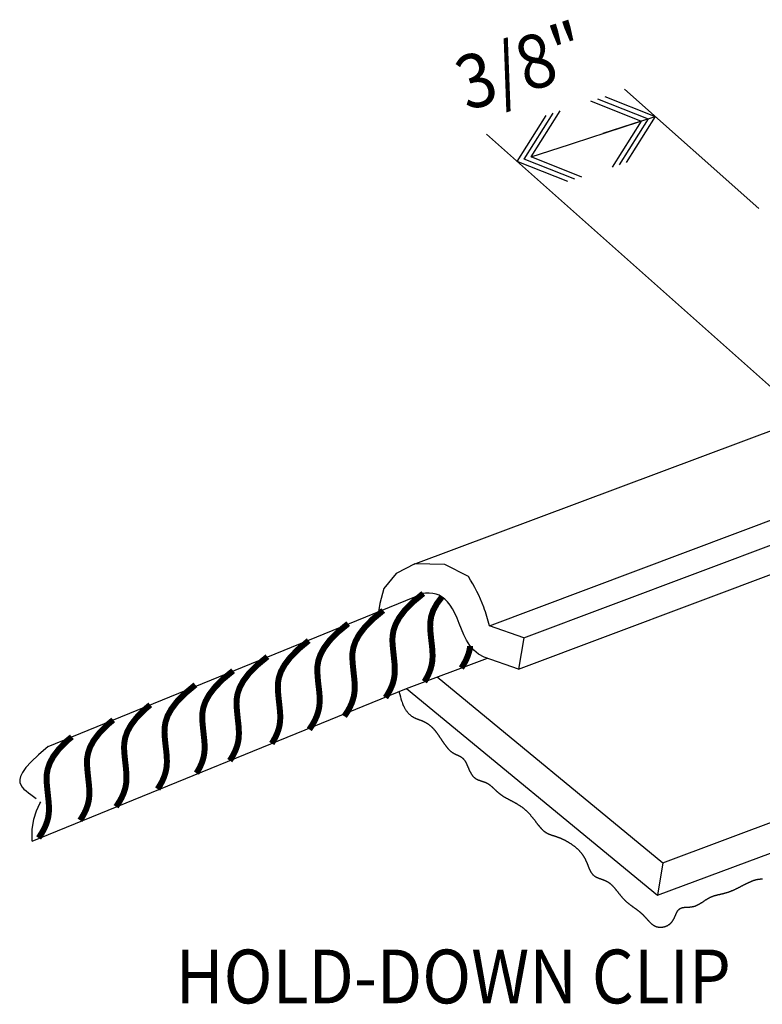
# Model space of a CAD drawing. Extents: x 2287 to 2814, y 3568 to 3928.
# Drawn here: x 2348 to 2473, y 3763 to 3928 of the extents above; entities that cross this region are included whole.
import ezdxf

# ---------------------------------------------------------------- set-up
doc = ezdxf.new("R2010")
doc.units = 0
doc.header["$LTSCALE"] = 60
doc.header["$MEASUREMENT"] = 0
doc.layers.get('0').update_dxf_attribs({"color": 4, "linetype": 'CONTINUOUS'})
doc.layers.add('DIMS', color=7, linetype='CONTINUOUS')
doc.styles.add('SIMPLEX', font='ROMANS', dxfattribs={"width": 0.9, "height": 9})

# ---------------------------------------------------------------- blocks, each defined once
blk = doc.blocks.new('ARROW')
at = {"layer": 'DIMS'}
blk.add_line((-0.354, 0), (-1.318, 0), dxfattribs=at)
for points in [[(-1.354, 0.832), (-0.354, 0), (-1.354, -0.832)], [(-1.177, 0.832), (-0.177, 0), (-1.177, -0.832)], [(-1, 0.832), (0, 0), (-1, -0.832)]]:
    blk.add_lwpolyline(points, dxfattribs=at)

msp = doc.modelspace()

# ---------------------------------------------------------------- linework, layer by layer
for p, q in [((2472.15, 3896.52), (2449.69, 3916.47)), ((2438.4, 3906.54), (2454.84, 3911.89)), ((2475.31, 3865.66), (2426.59, 3908.94)), ((2414.34, 3836.88), (2478.75, 3861)), ((2427.09, 3826.65), (2491.92, 3851.03)), ((2432.84, 3824.62), (2497.67, 3849.01)), ((2431.96, 3819.38), (2496.79, 3843.77)), ((2432.84, 3824.62), (2427.09, 3826.65)), ((2432.84, 3824.62), (2431.96, 3819.38)), ((2431.96, 3819.38), (2426.22, 3821.4)), ((2418.36, 3818.07), (2456.13, 3786.96)), ((2413.19, 3816.13), (2455.23, 3781.52)), ((2456.13, 3786.96), (2524.66, 3812.63)), ((2455.23, 3781.52), (2523.75, 3807.19)), ((2456.13, 3786.96), (2455.23, 3781.52))]:
    msp.add_line(p, q)
for points in [[(2423.57, 3834.88), (2419.62, 3836.91), (2414.63, 3837.03), (2411.5, 3835.4), (2409.41, 3832.89), (2408.75, 3830.37), (2408.52, 3828.98)], [(2353.23, 3806.43), (2415.84, 3831.98), (2415.94, 3832.02)], [(2426.22, 3821.4), (2425.26, 3821.89), (2424.46, 3822.54), (2423.8, 3823.33), (2423.26, 3824.21), (2422.8, 3825.14), (2422.4, 3826.1), (2422.04, 3827.05), (2421.68, 3827.94), (2421.32, 3828.74), (2420.93, 3829.46), (2420.53, 3830.09), (2420.1, 3830.63), (2419.65, 3831.08), (2419.18, 3831.45), (2418.68, 3831.74), (2418.16, 3831.94), (2417.6, 3832.07), (2417.02, 3832.12), (2416.4, 3832.09), (2415.94, 3832.02)], [(2350.59, 3790.58), (2413.19, 3816.13), (2426.76, 3821.21)], [(2411.94, 3815.62), (2412.07, 3815.14), (2412.18, 3814.73), (2412.28, 3814.39), (2412.38, 3814.09), (2412.46, 3813.85), (2412.54, 3813.64), (2412.61, 3813.46), (2412.68, 3813.31), (2412.75, 3813.16), (2412.82, 3813.03), (2412.88, 3812.91), (2412.94, 3812.8), (2413, 3812.69), (2413.06, 3812.6), (2413.12, 3812.5), (2413.18, 3812.42), (2413.25, 3812.33), (2413.31, 3812.25), (2413.37, 3812.18), (2413.43, 3812.1), (2413.49, 3812.03), (2413.56, 3811.97), (2413.62, 3811.9), (2413.68, 3811.84), (2413.75, 3811.78), (2413.81, 3811.73), (2413.88, 3811.67), (2413.94, 3811.62), (2414.01, 3811.57), (2414.07, 3811.52), (2414.14, 3811.48), (2414.2, 3811.44), (2414.27, 3811.4), (2414.33, 3811.36), (2414.4, 3811.32), (2414.46, 3811.29), (2414.53, 3811.25), (2414.59, 3811.22), (2414.66, 3811.19), (2414.72, 3811.16), (2414.79, 3811.13), (2414.85, 3811.1), (2414.92, 3811.08), (2414.98, 3811.05), (2415.04, 3811.03), (2415.1, 3811), (2415.17, 3810.98), (2415.23, 3810.96), (2415.29, 3810.93), (2415.35, 3810.91), (2415.41, 3810.89), (2415.47, 3810.87), (2415.53, 3810.85), (2415.59, 3810.83), (2415.65, 3810.8), (2415.7, 3810.78), (2415.76, 3810.76), (2415.82, 3810.74), (2415.87, 3810.71), (2415.93, 3810.69), (2415.98, 3810.67), (2416.03, 3810.64), (2416.09, 3810.62), (2416.14, 3810.6), (2416.19, 3810.57), (2416.24, 3810.55), (2416.29, 3810.52), (2416.34, 3810.5), (2416.39, 3810.47), (2416.44, 3810.44), (2416.48, 3810.42), (2416.53, 3810.39), (2416.58, 3810.36), (2416.62, 3810.33), (2416.67, 3810.3), (2416.71, 3810.27), (2416.76, 3810.24), (2416.8, 3810.22), (2416.85, 3810.18), (2416.89, 3810.15), (2416.93, 3810.12), (2416.97, 3810.09), (2417.02, 3810.06), (2417.06, 3810.03), (2417.1, 3810), (2417.14, 3809.96), (2417.18, 3809.93), (2417.22, 3809.9), (2417.26, 3809.86), (2417.3, 3809.83), (2417.34, 3809.79), (2417.37, 3809.76), (2417.41, 3809.72), (2417.45, 3809.69), (2417.49, 3809.65), (2417.52, 3809.61), (2417.56, 3809.57), (2417.6, 3809.54), (2417.63, 3809.5), (2417.67, 3809.46), (2417.71, 3809.42), (2417.74, 3809.38), (2417.78, 3809.34), (2417.81, 3809.3), (2417.85, 3809.26), (2417.88, 3809.22), (2417.92, 3809.18), (2417.95, 3809.14), (2417.99, 3809.09), (2418.02, 3809.05), (2418.06, 3809.01), (2418.09, 3808.96), (2418.13, 3808.92), (2418.16, 3808.87), (2418.19, 3808.83), (2418.23, 3808.78), (2418.26, 3808.74), (2418.3, 3808.69), (2418.33, 3808.65), (2418.36, 3808.6), (2418.4, 3808.55), (2418.43, 3808.5), (2418.47, 3808.45), (2418.5, 3808.41), (2418.53, 3808.36), (2418.57, 3808.31), (2418.6, 3808.26), (2418.64, 3808.21), (2418.67, 3808.16), (2418.7, 3808.11), (2418.74, 3808.06), (2418.77, 3808.01), (2418.81, 3807.96), (2418.84, 3807.9), (2418.88, 3807.85), (2418.91, 3807.8), (2418.94, 3807.75), (2418.98, 3807.7), (2419.01, 3807.65), (2419.05, 3807.6), (2419.08, 3807.55), (2419.12, 3807.49), (2419.15, 3807.44), (2419.19, 3807.39), (2419.22, 3807.34), (2419.26, 3807.29), (2419.29, 3807.24), (2419.32, 3807.19), (2419.36, 3807.14), (2419.39, 3807.08), (2419.43, 3807.03), (2419.46, 3806.98), (2419.5, 3806.93), (2419.53, 3806.89), (2419.57, 3806.84), (2419.6, 3806.79), (2419.64, 3806.74), (2419.68, 3806.69), (2419.71, 3806.64), (2419.75, 3806.59), (2419.78, 3806.55), (2419.82, 3806.5), (2419.85, 3806.46), (2419.89, 3806.41), (2419.92, 3806.36), (2419.96, 3806.32), (2420, 3806.28), (2420.03, 3806.23), (2420.07, 3806.19), (2420.1, 3806.15), (2420.14, 3806.11), (2420.18, 3806.07), (2420.21, 3806.03), (2420.25, 3805.99), (2420.28, 3805.95), (2420.32, 3805.91), (2420.36, 3805.87), (2420.39, 3805.84), (2420.43, 3805.8), (2420.47, 3805.77), (2420.5, 3805.73), (2420.54, 3805.7), (2420.58, 3805.67), (2420.62, 3805.64), (2420.65, 3805.61), (2420.69, 3805.58), (2420.73, 3805.55), (2420.76, 3805.52), (2420.8, 3805.49), (2420.84, 3805.47), (2420.88, 3805.44), (2420.91, 3805.42), (2420.95, 3805.39), (2420.99, 3805.37), (2421.03, 3805.35), (2421.06, 3805.33), (2421.1, 3805.3), (2421.14, 3805.28), (2421.18, 3805.26), (2421.21, 3805.24), (2421.25, 3805.22), (2421.29, 3805.2), (2421.33, 3805.19), (2421.36, 3805.17), (2421.4, 3805.15), (2421.44, 3805.13), (2421.48, 3805.11), (2421.51, 3805.1), (2421.55, 3805.08), (2421.59, 3805.06), (2421.62, 3805.05), (2421.66, 3805.03), (2421.7, 3805.01), (2421.73, 3805), (2421.77, 3804.98), (2421.8, 3804.97), (2421.84, 3804.95), (2421.87, 3804.93), (2421.91, 3804.92), (2421.95, 3804.9), (2421.98, 3804.88), (2422.02, 3804.87), (2422.05, 3804.85), (2422.08, 3804.83), (2422.12, 3804.81), (2422.15, 3804.79), (2422.19, 3804.78), (2422.22, 3804.76), (2422.25, 3804.74), (2422.29, 3804.72), (2422.32, 3804.7), (2422.35, 3804.68), (2422.38, 3804.66), (2422.42, 3804.63), (2422.45, 3804.61), (2422.48, 3804.59), (2422.51, 3804.56), (2422.54, 3804.54), (2422.57, 3804.52), (2422.6, 3804.49), (2422.63, 3804.46), (2422.66, 3804.43), (2422.69, 3804.41), (2422.72, 3804.38), (2422.75, 3804.35), (2422.77, 3804.32), (2422.8, 3804.28), (2422.83, 3804.25), (2422.85, 3804.22), (2422.88, 3804.18), (2422.91, 3804.15), (2422.93, 3804.11), (2422.96, 3804.07), (2422.98, 3804.03), (2423.01, 3804), (2423.03, 3803.96), (2423.06, 3803.91), (2423.08, 3803.87), (2423.1, 3803.83), (2423.13, 3803.79), (2423.15, 3803.74), (2423.17, 3803.7), (2423.2, 3803.66), (2423.22, 3803.61), (2423.24, 3803.56), (2423.26, 3803.52), (2423.28, 3803.47), (2423.31, 3803.42), (2423.33, 3803.38), (2423.35, 3803.33), (2423.37, 3803.28), (2423.39, 3803.23), (2423.41, 3803.18), (2423.44, 3803.13), (2423.46, 3803.09), (2423.48, 3803.04), (2423.5, 3802.99), (2423.52, 3802.94), (2423.54, 3802.89), (2423.56, 3802.84), (2423.59, 3802.79), (2423.61, 3802.74), (2423.63, 3802.69), (2423.65, 3802.64), (2423.67, 3802.59), (2423.69, 3802.54), (2423.72, 3802.49), (2423.74, 3802.44), (2423.76, 3802.39), (2423.78, 3802.35), (2423.81, 3802.3), (2423.83, 3802.25), (2423.85, 3802.2), (2423.88, 3802.16), (2423.9, 3802.11), (2423.92, 3802.06), (2423.95, 3802.02), (2423.97, 3801.97), (2424, 3801.93), (2424.02, 3801.89), (2424.05, 3801.84), (2424.07, 3801.8), (2424.1, 3801.76), (2424.13, 3801.72), (2424.15, 3801.68), (2424.18, 3801.64), (2424.21, 3801.6), (2424.24, 3801.56), (2424.26, 3801.53), (2424.29, 3801.49), (2424.32, 3801.46), (2424.35, 3801.42), (2424.38, 3801.39), (2424.41, 3801.36), (2424.45, 3801.33), (2424.48, 3801.3), (2424.51, 3801.27), (2424.54, 3801.24), (2424.57, 3801.21), (2424.61, 3801.19), (2424.64, 3801.16), (2424.68, 3801.14), (2424.71, 3801.11), (2424.75, 3801.09), (2424.78, 3801.07), (2424.82, 3801.04), (2424.85, 3801.02), (2424.89, 3801), (2424.93, 3800.98), (2424.96, 3800.96), (2425, 3800.94), (2425.04, 3800.92), (2425.07, 3800.91), (2425.11, 3800.89), (2425.15, 3800.87), (2425.19, 3800.86), (2425.23, 3800.84), (2425.27, 3800.82), (2425.31, 3800.81), (2425.34, 3800.79), (2425.38, 3800.78), (2425.42, 3800.77), (2425.46, 3800.75), (2425.5, 3800.74), (2425.54, 3800.72), (2425.58, 3800.71), (2425.62, 3800.7), (2425.66, 3800.68), (2425.7, 3800.67), (2425.74, 3800.66), (2425.78, 3800.65), (2425.82, 3800.63), (2425.86, 3800.62), (2425.9, 3800.61), (2425.94, 3800.59), (2425.98, 3800.58), (2426.02, 3800.57), (2426.06, 3800.55), (2426.1, 3800.54), (2426.14, 3800.53), (2426.18, 3800.51), (2426.22, 3800.5), (2426.26, 3800.48), (2426.3, 3800.47), (2426.34, 3800.45), (2426.38, 3800.44), (2426.42, 3800.42), (2426.46, 3800.41), (2426.49, 3800.39), (2426.53, 3800.37), (2426.57, 3800.35), (2426.61, 3800.34), (2426.65, 3800.32), (2426.68, 3800.3), (2426.72, 3800.28), (2426.76, 3800.26), (2426.79, 3800.24), (2426.83, 3800.22), (2426.87, 3800.19), (2426.9, 3800.17), (2426.94, 3800.15), (2426.97, 3800.13), (2427.01, 3800.1), (2427.04, 3800.08), (2427.08, 3800.05), (2427.11, 3800.03), (2427.15, 3800), (2427.18, 3799.97), (2427.21, 3799.94), (2427.25, 3799.92), (2427.28, 3799.89), (2427.32, 3799.86), (2427.35, 3799.83), (2427.38, 3799.8), (2427.42, 3799.77), (2427.45, 3799.74), (2427.49, 3799.71), (2427.52, 3799.68), (2427.55, 3799.65), (2427.59, 3799.62), (2427.62, 3799.59), (2427.66, 3799.55), (2427.69, 3799.52), (2427.73, 3799.49), (2427.76, 3799.45), (2427.8, 3799.42), (2427.83, 3799.39), (2427.87, 3799.35), (2427.9, 3799.32), (2427.94, 3799.29), (2427.97, 3799.25), (2428.01, 3799.22), (2428.05, 3799.18), (2428.08, 3799.15), (2428.12, 3799.11), (2428.16, 3799.08), (2428.2, 3799.04), (2428.24, 3799.01), (2428.27, 3798.97), (2428.31, 3798.94), (2428.35, 3798.9), (2428.39, 3798.86), (2428.43, 3798.83), (2428.47, 3798.79), (2428.51, 3798.76), (2428.56, 3798.72), (2428.6, 3798.69), (2428.64, 3798.65), (2428.68, 3798.62), (2428.73, 3798.58), (2428.77, 3798.55), (2428.82, 3798.51), (2428.86, 3798.48), (2428.91, 3798.44), (2428.96, 3798.41), (2429, 3798.37), (2429.05, 3798.34), (2429.1, 3798.3), (2429.15, 3798.27), (2429.2, 3798.23), (2429.25, 3798.2), (2429.3, 3798.17), (2429.36, 3798.13), (2429.41, 3798.1), (2429.46, 3798.07), (2429.52, 3798.03), (2429.57, 3798), (2429.63, 3797.97), (2429.68, 3797.93), (2429.74, 3797.9), (2429.8, 3797.87), (2429.85, 3797.84), (2429.91, 3797.8), (2429.97, 3797.77), (2430.03, 3797.74), (2430.09, 3797.71), (2430.15, 3797.67), (2430.21, 3797.64), (2430.27, 3797.61), (2430.33, 3797.58), (2430.39, 3797.54), (2430.45, 3797.51), (2430.52, 3797.48), (2430.58, 3797.44), (2430.64, 3797.41), (2430.7, 3797.38), (2430.77, 3797.34), (2430.83, 3797.31), (2430.89, 3797.28), (2430.96, 3797.24), (2431.02, 3797.21), (2431.09, 3797.17), (2431.15, 3797.14), (2431.21, 3797.1), (2431.28, 3797.07), (2431.34, 3797.03), (2431.41, 3797), (2431.47, 3796.96), (2431.54, 3796.92), (2431.6, 3796.89), (2431.66, 3796.85), (2431.73, 3796.81), (2431.79, 3796.77), (2431.86, 3796.73), (2431.92, 3796.69), (2431.98, 3796.66), (2432.05, 3796.62), (2432.11, 3796.57), (2432.17, 3796.53), (2432.24, 3796.49), (2432.3, 3796.45), (2432.36, 3796.41), (2432.42, 3796.36), (2432.49, 3796.32), (2432.55, 3796.28), (2432.61, 3796.23), (2432.67, 3796.18), (2432.73, 3796.14), (2432.79, 3796.09), (2432.85, 3796.04), (2432.91, 3796), (2432.97, 3795.95), (2433.02, 3795.9), (2433.08, 3795.85), (2433.14, 3795.8), (2433.2, 3795.75), (2433.25, 3795.69), (2433.31, 3795.64), (2433.36, 3795.59), (2433.42, 3795.53), (2433.47, 3795.48), (2433.53, 3795.42), (2433.58, 3795.37), (2433.63, 3795.31), (2433.69, 3795.26), (2433.74, 3795.2), (2433.79, 3795.14), (2433.84, 3795.08), (2433.89, 3795.03), (2433.94, 3794.97), (2433.99, 3794.91), (2434.04, 3794.85), (2434.09, 3794.79), (2434.14, 3794.73), (2434.19, 3794.67), (2434.24, 3794.61), (2434.29, 3794.55), (2434.33, 3794.5), (2434.38, 3794.44), (2434.43, 3794.38), (2434.48, 3794.32), (2434.52, 3794.26), (2434.57, 3794.2), (2434.61, 3794.14), (2434.66, 3794.08), (2434.7, 3794.02), (2434.75, 3793.96), (2434.79, 3793.9), (2434.84, 3793.85), (2434.88, 3793.79), (2434.93, 3793.73), (2434.97, 3793.67), (2435.01, 3793.62), (2435.06, 3793.56), (2435.1, 3793.5), (2435.14, 3793.45), (2435.18, 3793.39), (2435.23, 3793.34), (2435.27, 3793.29), (2435.31, 3793.23), (2435.35, 3793.18), (2435.4, 3793.13), (2435.44, 3793.08), (2435.48, 3793.03), (2435.52, 3792.98), (2435.56, 3792.93), (2435.6, 3792.88), (2435.64, 3792.83), (2435.68, 3792.79), (2435.73, 3792.74), (2435.77, 3792.69), (2435.81, 3792.65), (2435.85, 3792.61), (2435.89, 3792.57), (2435.93, 3792.53), (2435.97, 3792.49), (2436.01, 3792.45), (2436.05, 3792.41), (2436.09, 3792.37), (2436.13, 3792.34), (2436.17, 3792.3), (2436.21, 3792.27), (2436.25, 3792.24), (2436.29, 3792.21), (2436.33, 3792.17), (2436.37, 3792.15), (2436.41, 3792.12), (2436.46, 3792.09), (2436.5, 3792.06), (2436.54, 3792.04), (2436.58, 3792.01), (2436.62, 3791.99), (2436.66, 3791.96), (2436.7, 3791.94), (2436.74, 3791.92), (2436.78, 3791.9), (2436.83, 3791.87), (2436.87, 3791.85), (2436.91, 3791.83), (2436.95, 3791.81), (2436.99, 3791.8), (2437.04, 3791.78), (2437.08, 3791.76), (2437.12, 3791.74), (2437.17, 3791.72), (2437.21, 3791.71), (2437.25, 3791.69), (2437.3, 3791.68), (2437.34, 3791.66), (2437.38, 3791.64), (2437.43, 3791.63), (2437.47, 3791.61), (2437.52, 3791.6), (2437.56, 3791.58), (2437.61, 3791.57), (2437.66, 3791.55), (2437.7, 3791.54), (2437.75, 3791.52), (2437.79, 3791.51), (2437.84, 3791.49), (2437.89, 3791.48), (2437.94, 3791.46), (2437.99, 3791.45), (2438.03, 3791.43), (2438.08, 3791.42), (2438.13, 3791.4), (2438.18, 3791.39), (2438.23, 3791.37), (2438.28, 3791.35), (2438.34, 3791.34), (2438.39, 3791.32), (2438.44, 3791.3), (2438.49, 3791.28), (2438.54, 3791.26), (2438.6, 3791.24), (2438.65, 3791.22), (2438.71, 3791.2), (2438.76, 3791.18), (2438.82, 3791.16), (2438.87, 3791.14), (2438.93, 3791.12), (2438.98, 3791.09), (2439.04, 3791.07), (2439.1, 3791.04), (2439.16, 3791.02), (2439.22, 3790.99), (2439.27, 3790.97), (2439.33, 3790.94), (2439.39, 3790.91), (2439.45, 3790.88), (2439.51, 3790.85), (2439.58, 3790.82), (2439.64, 3790.79), (2439.7, 3790.76), (2439.76, 3790.73), (2439.82, 3790.69), (2439.88, 3790.66), (2439.95, 3790.62), (2440.01, 3790.59), (2440.07, 3790.55), (2440.13, 3790.52), (2440.2, 3790.48), (2440.26, 3790.44), (2440.32, 3790.41), (2440.38, 3790.37), (2440.45, 3790.33), (2440.51, 3790.29), (2440.57, 3790.25), (2440.63, 3790.21), (2440.7, 3790.17), (2440.76, 3790.12), (2440.82, 3790.08), (2440.88, 3790.04), (2440.94, 3789.99), (2441, 3789.95), (2441.07, 3789.91), (2441.13, 3789.86), (2441.19, 3789.82), (2441.25, 3789.77), (2441.31, 3789.72), (2441.36, 3789.68), (2441.42, 3789.63), (2441.48, 3789.58), (2441.54, 3789.53), (2441.6, 3789.48), (2441.65, 3789.43), (2441.71, 3789.38), (2441.77, 3789.33), (2441.82, 3789.28), (2441.88, 3789.23), (2441.93, 3789.18), (2441.98, 3789.13), (2442.04, 3789.08), (2442.09, 3789.02), (2442.14, 3788.97), (2442.19, 3788.92), (2442.24, 3788.86), (2442.29, 3788.81), (2442.33, 3788.75), (2442.38, 3788.7), (2442.43, 3788.64), (2442.47, 3788.59), (2442.52, 3788.53), (2442.56, 3788.48), (2442.6, 3788.42), (2442.64, 3788.36), (2442.68, 3788.31), (2442.72, 3788.25), (2442.76, 3788.19), (2442.8, 3788.13), (2442.84, 3788.08), (2442.87, 3788.02), (2442.91, 3787.96), (2442.94, 3787.9), (2442.97, 3787.84), (2443.01, 3787.78), (2443.04, 3787.72), (2443.07, 3787.67), (2443.1, 3787.61), (2443.13, 3787.55), (2443.16, 3787.49), (2443.19, 3787.43), (2443.22, 3787.37), (2443.24, 3787.31), (2443.27, 3787.25), (2443.3, 3787.19), (2443.32, 3787.14), (2443.35, 3787.08), (2443.37, 3787.02), (2443.4, 3786.96), (2443.42, 3786.9), (2443.44, 3786.85), (2443.47, 3786.79), (2443.49, 3786.73), (2443.51, 3786.67), (2443.53, 3786.62), (2443.56, 3786.56), (2443.58, 3786.5), (2443.6, 3786.45), (2443.62, 3786.39), (2443.64, 3786.34), (2443.67, 3786.28), (2443.69, 3786.23), (2443.71, 3786.18), (2443.73, 3786.12), (2443.75, 3786.07), (2443.77, 3786.02), (2443.79, 3785.97), (2443.82, 3785.92), (2443.84, 3785.87), (2443.86, 3785.82), (2443.88, 3785.77), (2443.91, 3785.72), (2443.93, 3785.67), (2443.95, 3785.63), (2443.97, 3785.58), (2444, 3785.54), (2444.02, 3785.49), (2444.05, 3785.45), (2444.07, 3785.4), (2444.1, 3785.36), (2444.12, 3785.32), (2444.15, 3785.28), (2444.18, 3785.24), (2444.2, 3785.2), (2444.23, 3785.17), (2444.26, 3785.13), (2444.29, 3785.09), (2444.32, 3785.06), (2444.35, 3785.02), (2444.38, 3784.99), (2444.41, 3784.96), (2444.44, 3784.93), (2444.48, 3784.9), (2444.51, 3784.87), (2444.55, 3784.84), (2444.58, 3784.81), (2444.62, 3784.79), (2444.65, 3784.76), (2444.69, 3784.73), (2444.73, 3784.71), (2444.76, 3784.69), (2444.8, 3784.66), (2444.84, 3784.64), (2444.88, 3784.62), (2444.92, 3784.6), (2444.96, 3784.58), (2445, 3784.56), (2445.04, 3784.54), (2445.08, 3784.52), (2445.13, 3784.5), (2445.17, 3784.48), (2445.21, 3784.46), (2445.25, 3784.44), (2445.3, 3784.43), (2445.34, 3784.41), (2445.38, 3784.39), (2445.43, 3784.38), (2445.47, 3784.36), (2445.52, 3784.34), (2445.56, 3784.33), (2445.61, 3784.31), (2445.65, 3784.29), (2445.7, 3784.28), (2445.74, 3784.26), (2445.79, 3784.25), (2445.84, 3784.23), (2445.88, 3784.21), (2445.93, 3784.2), (2445.98, 3784.18), (2446.02, 3784.16), (2446.07, 3784.15), (2446.11, 3784.13), (2446.16, 3784.11), (2446.21, 3784.09), (2446.25, 3784.07), (2446.3, 3784.06), (2446.35, 3784.04), (2446.39, 3784.02), (2446.44, 3784), (2446.49, 3783.98), (2446.53, 3783.95), (2446.58, 3783.93), (2446.62, 3783.91), (2446.67, 3783.89), (2446.72, 3783.86), (2446.76, 3783.84), (2446.81, 3783.82), (2446.85, 3783.79), (2446.9, 3783.76), (2446.94, 3783.74), (2446.98, 3783.71), (2447.03, 3783.68), (2447.07, 3783.65), (2447.12, 3783.62), (2447.16, 3783.59), (2447.2, 3783.55), (2447.24, 3783.52), (2447.29, 3783.49), (2447.33, 3783.45), (2447.37, 3783.42), (2447.41, 3783.38), (2447.45, 3783.34), (2447.49, 3783.31), (2447.54, 3783.27), (2447.58, 3783.23), (2447.62, 3783.19), (2447.66, 3783.15), (2447.7, 3783.11), (2447.74, 3783.06), (2447.78, 3783.02), (2447.82, 3782.98), (2447.86, 3782.94), (2447.9, 3782.89), (2447.94, 3782.85), (2447.97, 3782.8), (2448.01, 3782.76), (2448.05, 3782.71), (2448.09, 3782.66), (2448.13, 3782.62), (2448.17, 3782.57), (2448.21, 3782.52), (2448.25, 3782.48), (2448.28, 3782.43), (2448.32, 3782.38), (2448.36, 3782.33), (2448.4, 3782.28), (2448.44, 3782.23), (2448.48, 3782.19), (2448.52, 3782.14), (2448.56, 3782.09), (2448.59, 3782.04), (2448.63, 3781.99), (2448.67, 3781.94), (2448.71, 3781.89), (2448.75, 3781.84), (2448.79, 3781.79), (2448.83, 3781.74), (2448.87, 3781.69), (2448.91, 3781.64), (2448.95, 3781.59), (2448.99, 3781.54), (2449.03, 3781.5), (2449.07, 3781.45), (2449.11, 3781.4), (2449.15, 3781.35), (2449.19, 3781.3), (2449.23, 3781.25), (2449.27, 3781.21), (2449.31, 3781.16), (2449.35, 3781.11), (2449.39, 3781.06), (2449.44, 3781.02), (2449.48, 3780.97), (2449.52, 3780.93), (2449.56, 3780.88), (2449.61, 3780.84), (2449.65, 3780.79), (2449.69, 3780.75), (2449.74, 3780.7), (2449.78, 3780.66), (2449.83, 3780.62), (2449.87, 3780.58), (2449.92, 3780.54), (2449.96, 3780.49), (2450.01, 3780.45), (2450.05, 3780.41), (2450.1, 3780.37), (2450.15, 3780.33), (2450.19, 3780.29), (2450.24, 3780.26), (2450.29, 3780.22), (2450.33, 3780.18), (2450.38, 3780.14), (2450.43, 3780.1), (2450.47, 3780.07), (2450.52, 3780.03), (2450.57, 3779.99), (2450.62, 3779.95), (2450.66, 3779.92), (2450.71, 3779.88), (2450.76, 3779.85), (2450.81, 3779.81), (2450.86, 3779.78), (2450.9, 3779.74), (2450.95, 3779.71), (2451, 3779.67), (2451.05, 3779.64), (2451.1, 3779.6), (2451.14, 3779.57), (2451.19, 3779.53), (2451.24, 3779.5), (2451.29, 3779.46), (2451.33, 3779.43), (2451.38, 3779.4), (2451.43, 3779.36), (2451.48, 3779.33), (2451.52, 3779.29), (2451.57, 3779.26), (2451.62, 3779.23), (2451.66, 3779.19), (2451.71, 3779.16), (2451.76, 3779.12), (2451.8, 3779.09), (2451.85, 3779.06), (2451.89, 3779.02), (2451.94, 3778.99), (2451.98, 3778.95), (2452.03, 3778.92), (2452.07, 3778.88), (2452.12, 3778.85), (2452.16, 3778.81), (2452.21, 3778.78), (2452.25, 3778.74), (2452.29, 3778.71), (2452.33, 3778.67), (2452.38, 3778.64), (2452.42, 3778.6), (2452.46, 3778.56), (2452.5, 3778.53), (2452.54, 3778.49), (2452.58, 3778.45), (2452.62, 3778.42), (2452.66, 3778.38), (2452.7, 3778.34), (2452.74, 3778.3), (2452.78, 3778.26), (2452.82, 3778.23), (2452.86, 3778.19), (2452.9, 3778.15), (2452.93, 3778.11), (2452.97, 3778.07), (2453.01, 3778.03), (2453.04, 3777.99), (2453.08, 3777.96), (2453.12, 3777.92), (2453.15, 3777.88), (2453.19, 3777.84), (2453.22, 3777.8), (2453.26, 3777.76), (2453.29, 3777.72), (2453.33, 3777.68), (2453.36, 3777.64), (2453.4, 3777.6), (2453.43, 3777.57), (2453.47, 3777.53), (2453.5, 3777.49), (2453.53, 3777.45), (2453.57, 3777.41), (2453.6, 3777.38), (2453.64, 3777.34), (2453.67, 3777.3), (2453.7, 3777.26), (2453.74, 3777.23), (2453.77, 3777.19), (2453.8, 3777.16), (2453.84, 3777.12), (2453.87, 3777.08), (2453.91, 3777.05), (2453.94, 3777.02), (2453.97, 3776.98), (2454.01, 3776.95), (2454.04, 3776.92), (2454.08, 3776.88), (2454.11, 3776.85), (2454.15, 3776.82), (2454.18, 3776.79), (2454.22, 3776.76), (2454.25, 3776.73), (2454.29, 3776.7), (2454.32, 3776.67), (2454.36, 3776.64), (2454.39, 3776.62), (2454.43, 3776.59), (2454.47, 3776.56), (2454.5, 3776.54), (2454.54, 3776.51), (2454.58, 3776.49), (2454.62, 3776.47), (2454.65, 3776.44), (2454.69, 3776.42), (2454.73, 3776.4), (2454.77, 3776.38), (2454.81, 3776.36), (2454.85, 3776.35), (2454.89, 3776.33), (2454.93, 3776.31), (2454.97, 3776.3), (2455.01, 3776.28), (2455.05, 3776.27), (2455.1, 3776.26), (2455.14, 3776.25), (2455.18, 3776.23), (2455.22, 3776.22), (2455.27, 3776.22), (2455.31, 3776.21), (2455.35, 3776.2), (2455.4, 3776.19), (2455.44, 3776.19), (2455.49, 3776.18), (2455.53, 3776.18), (2455.57, 3776.18), (2455.62, 3776.18), (2455.66, 3776.17), (2455.71, 3776.17), (2455.75, 3776.17), (2455.8, 3776.18), (2455.84, 3776.18), (2455.89, 3776.18), (2455.93, 3776.18), (2455.98, 3776.19), (2456.02, 3776.19), (2456.07, 3776.2), (2456.11, 3776.21), (2456.16, 3776.22), (2456.2, 3776.22), (2456.25, 3776.23), (2456.29, 3776.24), (2456.34, 3776.25), (2456.38, 3776.27), (2456.42, 3776.28), (2456.47, 3776.29), (2456.51, 3776.31), (2456.55, 3776.32), (2456.6, 3776.34), (2456.64, 3776.35), (2456.68, 3776.37), (2456.72, 3776.39), (2456.77, 3776.41), (2456.81, 3776.43), (2456.85, 3776.45), (2456.89, 3776.47), (2456.93, 3776.49), (2456.97, 3776.51), (2457.01, 3776.53), (2457.05, 3776.56), (2457.08, 3776.58), (2457.12, 3776.61), (2457.16, 3776.63), (2457.2, 3776.66), (2457.23, 3776.68), (2457.27, 3776.71), (2457.3, 3776.74), (2457.34, 3776.77), (2457.37, 3776.8), (2457.4, 3776.83), (2457.44, 3776.86), (2457.47, 3776.89), (2457.5, 3776.92), (2457.53, 3776.96), (2457.56, 3776.99), (2457.59, 3777.03), (2457.62, 3777.06), (2457.65, 3777.1), (2457.67, 3777.13), (2457.7, 3777.17), (2457.73, 3777.2), (2457.75, 3777.24), (2457.78, 3777.28), (2457.8, 3777.32), (2457.82, 3777.35), (2457.85, 3777.39), (2457.87, 3777.43), (2457.89, 3777.47), (2457.91, 3777.51), (2457.94, 3777.55), (2457.96, 3777.59), (2457.98, 3777.63), (2458, 3777.67), (2458.02, 3777.71), (2458.04, 3777.75), (2458.06, 3777.79), (2458.08, 3777.84), (2458.1, 3777.88), (2458.11, 3777.92), (2458.13, 3777.96), (2458.15, 3778), (2458.17, 3778.04), (2458.19, 3778.08), (2458.21, 3778.12), (2458.22, 3778.16), (2458.24, 3778.2), (2458.26, 3778.24), (2458.28, 3778.28), (2458.29, 3778.32), (2458.31, 3778.36), (2458.33, 3778.4), (2458.35, 3778.44), (2458.36, 3778.48), (2458.38, 3778.51), (2458.4, 3778.55), (2458.42, 3778.59), (2458.44, 3778.62), (2458.46, 3778.66), (2458.47, 3778.7), (2458.49, 3778.73), (2458.51, 3778.76), (2458.53, 3778.8), (2458.55, 3778.83), (2458.57, 3778.86), (2458.59, 3778.9), (2458.61, 3778.93), (2458.64, 3778.96), (2458.66, 3778.99), (2458.68, 3779.02), (2458.7, 3779.04), (2458.72, 3779.07), (2458.75, 3779.1), (2458.77, 3779.12), (2458.8, 3779.15), (2458.82, 3779.17), (2458.85, 3779.19), (2458.87, 3779.22), (2458.9, 3779.24), (2458.93, 3779.26), (2458.95, 3779.28), (2458.98, 3779.29), (2459.01, 3779.31), (2459.04, 3779.33), (2459.07, 3779.34), (2459.1, 3779.36), (2459.13, 3779.37), (2459.17, 3779.39), (2459.2, 3779.4), (2459.23, 3779.41), (2459.26, 3779.42), (2459.3, 3779.43), (2459.33, 3779.44), (2459.37, 3779.45), (2459.4, 3779.46), (2459.44, 3779.46), (2459.47, 3779.47), (2459.51, 3779.48), (2459.55, 3779.48), (2459.59, 3779.49), (2459.62, 3779.49), (2459.66, 3779.5), (2459.7, 3779.5), (2459.74, 3779.51), (2459.78, 3779.51), (2459.82, 3779.51), (2459.86, 3779.52), (2459.9, 3779.52), (2459.94, 3779.52), (2459.98, 3779.52), (2460.02, 3779.53), (2460.06, 3779.53), (2460.1, 3779.53), (2460.15, 3779.53), (2460.19, 3779.54), (2460.23, 3779.54), (2460.27, 3779.54), (2460.32, 3779.54), (2460.36, 3779.54), (2460.4, 3779.55), (2460.45, 3779.55), (2460.49, 3779.55), (2460.53, 3779.56), (2460.58, 3779.56), (2460.62, 3779.56), (2460.67, 3779.57), (2460.71, 3779.57), (2460.75, 3779.57), (2460.8, 3779.58), (2460.84, 3779.58), (2460.89, 3779.59), (2460.93, 3779.6), (2460.98, 3779.6), (2461.02, 3779.61), (2461.06, 3779.62), (2461.11, 3779.63), (2461.15, 3779.64), (2461.2, 3779.65), (2461.24, 3779.66), (2461.29, 3779.67), (2461.33, 3779.68), (2461.37, 3779.69), (2461.42, 3779.7), (2461.46, 3779.72), (2461.51, 3779.73), (2461.55, 3779.75), (2461.59, 3779.76), (2461.64, 3779.78), (2461.68, 3779.8), (2461.73, 3779.82), (2461.77, 3779.84), (2461.81, 3779.85), (2461.86, 3779.87), (2461.9, 3779.9), (2461.94, 3779.92), (2461.99, 3779.94), (2462.03, 3779.96), (2462.07, 3779.98), (2462.11, 3780.01), (2462.16, 3780.03), (2462.2, 3780.05), (2462.24, 3780.08), (2462.29, 3780.1), (2462.33, 3780.13), (2462.37, 3780.15), (2462.41, 3780.18), (2462.46, 3780.21), (2462.5, 3780.23), (2462.54, 3780.26), (2462.59, 3780.29), (2462.63, 3780.32), (2462.67, 3780.34), (2462.71, 3780.37), (2462.76, 3780.4), (2462.8, 3780.43), (2462.84, 3780.45), (2462.88, 3780.48), (2462.93, 3780.51), (2462.97, 3780.54), (2463.01, 3780.57), (2463.05, 3780.6), (2463.1, 3780.62), (2463.14, 3780.65), (2463.18, 3780.68), (2463.22, 3780.71), (2463.27, 3780.74), (2463.31, 3780.76), (2463.35, 3780.79), (2463.4, 3780.82), (2463.44, 3780.85), (2463.48, 3780.87), (2463.52, 3780.9), (2463.57, 3780.93), (2463.61, 3780.95), (2463.65, 3780.98), (2463.7, 3781), (2463.74, 3781.03), (2463.78, 3781.05), (2463.83, 3781.08), (2463.87, 3781.1), (2463.91, 3781.12), (2463.96, 3781.15), (2464, 3781.17), (2464.05, 3781.19), (2464.09, 3781.21), (2464.13, 3781.23), (2464.18, 3781.25), (2464.22, 3781.27), (2464.27, 3781.29), (2464.31, 3781.31), (2464.35, 3781.33), (2464.4, 3781.34), (2464.44, 3781.36), (2464.49, 3781.38), (2464.53, 3781.39), (2464.58, 3781.41), (2464.63, 3781.43), (2464.67, 3781.44), (2464.72, 3781.45), (2464.76, 3781.47), (2464.81, 3781.48), (2464.85, 3781.5), (2464.9, 3781.51), (2464.95, 3781.52), (2464.99, 3781.53), (2465.04, 3781.55), (2465.09, 3781.56), (2465.14, 3781.57), (2465.18, 3781.58), (2465.23, 3781.59), (2465.28, 3781.6), (2465.33, 3781.62), (2465.38, 3781.63), (2465.42, 3781.64), (2465.47, 3781.65), (2465.52, 3781.66), (2465.57, 3781.67), (2465.62, 3781.68), (2465.67, 3781.69), (2465.72, 3781.7), (2465.77, 3781.72), (2465.82, 3781.73), (2465.87, 3781.74), (2465.92, 3781.75), (2465.98, 3781.76), (2466.03, 3781.77), (2466.08, 3781.79), (2466.13, 3781.8), (2466.18, 3781.81), (2466.24, 3781.82), (2466.29, 3781.84), (2466.34, 3781.85), (2466.4, 3781.86), (2466.45, 3781.88), (2466.51, 3781.89), (2466.56, 3781.91), (2466.62, 3781.92), (2466.67, 3781.94), (2466.73, 3781.96), (2466.79, 3781.97), (2466.84, 3781.99), (2466.9, 3782.01), (2466.96, 3782.03), (2467.01, 3782.05), (2467.07, 3782.07), (2467.13, 3782.09), (2467.19, 3782.11), (2467.25, 3782.13), (2467.31, 3782.15), (2467.37, 3782.17), (2467.43, 3782.2), (2467.49, 3782.22), (2467.55, 3782.24), (2467.61, 3782.27), (2467.68, 3782.3), (2467.74, 3782.32), (2467.8, 3782.35), (2467.86, 3782.38), (2467.93, 3782.4), (2467.99, 3782.43), (2468.06, 3782.46), (2468.12, 3782.49), (2468.18, 3782.52), (2468.25, 3782.55), (2468.31, 3782.58), (2468.38, 3782.62), (2468.44, 3782.65), (2468.51, 3782.68), (2468.57, 3782.71), (2468.64, 3782.74), (2468.71, 3782.78), (2468.77, 3782.81), (2468.84, 3782.84), (2468.9, 3782.88), (2468.97, 3782.91), (2469.04, 3782.94), (2469.1, 3782.98), (2469.17, 3783.01), (2469.23, 3783.05), (2469.3, 3783.08), (2469.37, 3783.11), (2469.43, 3783.15), (2469.5, 3783.18), (2469.56, 3783.21), (2469.63, 3783.25), (2469.69, 3783.28), (2469.76, 3783.31), (2469.82, 3783.35), (2469.89, 3783.38), (2469.95, 3783.41), (2470.02, 3783.44), (2470.08, 3783.48), (2470.14, 3783.51), (2470.21, 3783.54), (2470.27, 3783.57), (2470.33, 3783.6), (2470.4, 3783.63), (2470.46, 3783.66), (2470.52, 3783.69), (2470.58, 3783.72), (2470.64, 3783.74), (2470.71, 3783.77), (2470.77, 3783.8), (2470.83, 3783.82), (2470.88, 3783.85), (2470.94, 3783.87), (2471, 3783.9), (2471.06, 3783.92), (2471.12, 3783.94), (2471.17, 3783.97), (2471.23, 3783.99), (2471.29, 3784.01), (2471.34, 3784.03), (2471.4, 3784.04), (2471.45, 3784.06), (2471.5, 3784.08), (2471.56, 3784.1), (2471.61, 3784.11), (2471.66, 3784.12), (2471.71, 3784.14), (2471.76, 3784.15), (2471.81, 3784.16), (2471.86, 3784.17), (2471.91, 3784.18), (2471.96, 3784.19), (2472.01, 3784.2), (2472.06, 3784.21), (2472.11, 3784.22), (2472.16, 3784.23), (2472.2, 3784.23), (2472.25, 3784.24), (2472.3, 3784.24), (2472.34, 3784.25), (2472.39, 3784.25), (2472.44, 3784.26), (2472.48, 3784.26), (2472.53, 3784.26), (2472.57, 3784.26), (2472.62, 3784.27), (2472.66, 3784.27), (2472.71, 3784.27), (2472.75, 3784.27), (2472.8, 3784.27)], [(2353.23, 3806.43), (2351.62, 3805.04), (2350.4, 3803.87), (2349.52, 3802.9), (2348.93, 3802.1), (2348.6, 3801.43), (2348.48, 3800.88), (2348.52, 3800.42), (2348.67, 3800.02), (2348.91, 3799.65), (2349.2, 3799.31), (2349.55, 3798.99), (2349.93, 3798.67), (2350.36, 3798.37), (2350.8, 3798.06), (2351.26, 3797.74)], [(2350.59, 3790.58), (2350.58, 3792.55), (2350.83, 3794.24), (2351.28, 3795.67), (2351.84, 3796.88), (2352.03, 3797.19)]]:
    msp.add_lwpolyline(points)
msp.add_lwpolyline([(2427.09, 3826.65, 0.030364), (2426.13, 3829.76, 0.053315), (2423.57, 3834.88, 0.072341)], format="xyb")
at = {"const_width": 1}
for points in [[(2416.02, 3832.05), (2414.25, 3830.59), (2412.93, 3829.24), (2412, 3828.01), (2411.39, 3826.89), (2411.04, 3825.87), (2410.88, 3824.95), (2410.85, 3824.12), (2410.9, 3823.38), (2410.96, 3822.72), (2411.02, 3822.13), (2411.08, 3821.6), (2411.13, 3821.1), (2411.18, 3820.64), (2411.22, 3820.19), (2411.24, 3819.74), (2411.25, 3819.28), (2411.24, 3818.8), (2411.2, 3818.3), (2411.11, 3817.75), (2410.97, 3817.17), (2410.75, 3816.54), (2410.44, 3815.87), (2410.04, 3815.14), (2409.7, 3814.62)], [(2419.14, 3831.47), (2418.32, 3830.38), (2417.7, 3829.26), (2417.35, 3828.24), (2417.2, 3827.32), (2417.17, 3826.49), (2417.21, 3825.75), (2417.27, 3825.09), (2417.33, 3824.5), (2417.39, 3823.96), (2417.45, 3823.47), (2417.5, 3823.01), (2417.53, 3822.56), (2417.56, 3822.11), (2417.57, 3821.65), (2417.56, 3821.17), (2417.52, 3820.66), (2417.43, 3820.12), (2417.28, 3819.54), (2417.06, 3818.91), (2416.76, 3818.24), (2416.35, 3817.5), (2416.2, 3817.28)], [(2409.31, 3829.2), (2407.54, 3827.74), (2406.23, 3826.39), (2405.29, 3825.16), (2404.68, 3824.04), (2404.33, 3823.02), (2404.17, 3822.1), (2404.15, 3821.27), (2404.19, 3820.53), (2404.25, 3819.87), (2404.31, 3819.28), (2404.37, 3818.74), (2404.42, 3818.25), (2404.47, 3817.78), (2404.51, 3817.33), (2404.54, 3816.89), (2404.55, 3816.43), (2404.54, 3815.95), (2404.49, 3815.44), (2404.41, 3814.9), (2404.26, 3814.32), (2404.04, 3813.69), (2403.74, 3813.01), (2403.33, 3812.28), (2402.81, 3811.49)], [(2403.45, 3827), (2401.68, 3825.54), (2400.36, 3824.19), (2399.43, 3822.96), (2398.82, 3821.84), (2398.46, 3820.82), (2398.31, 3819.9), (2398.28, 3819.07), (2398.33, 3818.33), (2398.38, 3817.67), (2398.44, 3817.08), (2398.5, 3816.54), (2398.56, 3816.05), (2398.61, 3815.58), (2398.65, 3815.14), (2398.67, 3814.69), (2398.68, 3814.23), (2398.67, 3813.75), (2398.63, 3813.24), (2398.54, 3812.7), (2398.39, 3812.12), (2398.18, 3811.49), (2397.87, 3810.81), (2397.47, 3810.08), (2396.95, 3809.29)], [(2396.84, 3824.16), (2395.08, 3822.7), (2393.76, 3821.35), (2392.82, 3820.12), (2392.21, 3819), (2391.86, 3817.98), (2391.7, 3817.06), (2391.68, 3816.23), (2391.72, 3815.49), (2391.78, 3814.83), (2391.84, 3814.24), (2391.9, 3813.71), (2391.95, 3813.21), (2392, 3812.75), (2392.04, 3812.3), (2392.07, 3811.85), (2392.08, 3811.4), (2392.07, 3810.92), (2392.03, 3810.41), (2391.94, 3809.86), (2391.79, 3809.28), (2391.57, 3808.65), (2391.27, 3807.98), (2390.86, 3807.25), (2390.66, 3806.93)], [(2423.86, 3823.25), (2423.86, 3823.19), (2423.77, 3822.65), (2423.62, 3822.07), (2423.4, 3821.44), (2423.1, 3820.76), (2422.69, 3820.03), (2422.39, 3819.58)], [(2389.93, 3821.47), (2388.16, 3820), (2386.84, 3818.66), (2385.91, 3817.43), (2385.3, 3816.31), (2384.95, 3815.29), (2384.79, 3814.37), (2384.76, 3813.54), (2384.81, 3812.8), (2384.87, 3812.14), (2384.93, 3811.55), (2384.98, 3811.01), (2385.04, 3810.52), (2385.09, 3810.05), (2385.13, 3809.6), (2385.15, 3809.16), (2385.16, 3808.7), (2385.15, 3808.22), (2385.11, 3807.71), (2385.02, 3807.17), (2384.88, 3806.59), (2384.66, 3805.96), (2384.35, 3805.28), (2383.95, 3804.55), (2383.63, 3804.07)], [(2384.19, 3819.11), (2382.42, 3817.65), (2381.11, 3816.3), (2380.17, 3815.07), (2379.56, 3813.95), (2379.21, 3812.93), (2379.05, 3812.01), (2379.03, 3811.18), (2379.07, 3810.44), (2379.13, 3809.78), (2379.19, 3809.19), (2379.25, 3808.66), (2379.3, 3808.16), (2379.35, 3807.7), (2379.39, 3807.25), (2379.42, 3806.8), (2379.43, 3806.34), (2379.42, 3805.86), (2379.37, 3805.35), (2379.29, 3804.81), (2379.14, 3804.23), (2378.92, 3803.6), (2378.62, 3802.93), (2378.21, 3802.2), (2378.06, 3801.97)], [(2377.88, 3816.75), (2376.11, 3815.28), (2374.79, 3813.94), (2373.86, 3812.7), (2373.24, 3811.58), (2372.89, 3810.56), (2372.74, 3809.64), (2372.71, 3808.81), (2372.75, 3808.07), (2372.81, 3807.41), (2372.87, 3806.82), (2372.93, 3806.29), (2372.99, 3805.79), (2373.04, 3805.33), (2373.07, 3804.88), (2373.1, 3804.43), (2373.11, 3803.98), (2373.1, 3803.5), (2373.06, 3802.99), (2372.97, 3802.44), (2372.82, 3801.86), (2372.6, 3801.23), (2372.3, 3800.56), (2371.89, 3799.83), (2371.56, 3799.31)], [(2370.33, 3813.4), (2369.35, 3812.59), (2368.03, 3811.25), (2367.09, 3810.01), (2366.48, 3808.89), (2366.13, 3807.87), (2365.97, 3806.95), (2365.95, 3806.13), (2365.99, 3805.38), (2366.05, 3804.72), (2366.11, 3804.13), (2366.17, 3803.6), (2366.23, 3803.1), (2366.27, 3802.64), (2366.31, 3802.19), (2366.34, 3801.74), (2366.35, 3801.29), (2366.34, 3800.81), (2366.3, 3800.3), (2366.21, 3799.75), (2366.06, 3799.17), (2365.84, 3798.54), (2365.54, 3797.87), (2365.13, 3797.14), (2364.61, 3796.35)], [(2364.13, 3810.88), (2363.14, 3810.05), (2361.82, 3808.7), (2360.88, 3807.47), (2360.27, 3806.35), (2359.92, 3805.33), (2359.76, 3804.41), (2359.74, 3803.58), (2359.78, 3802.84), (2359.84, 3802.18), (2359.9, 3801.59), (2359.96, 3801.06), (2360.01, 3800.56), (2360.06, 3800.1), (2360.1, 3799.65), (2360.13, 3799.2), (2360.14, 3798.74), (2360.13, 3798.26), (2360.09, 3797.75), (2360, 3797.21), (2359.85, 3796.63), (2359.63, 3796), (2359.33, 3795.33), (2358.92, 3794.6), (2358.58, 3794.08)], [(2357.21, 3808.05), (2356.37, 3807.36), (2355.05, 3806.01), (2354.12, 3804.78), (2353.51, 3803.66), (2353.16, 3802.64), (2353, 3801.72), (2352.98, 3800.89), (2353.02, 3800.15), (2353.08, 3799.49), (2353.14, 3798.9), (2353.2, 3798.37), (2353.25, 3797.87), (2353.3, 3797.41), (2353.34, 3796.96), (2353.37, 3796.51), (2353.38, 3796.05), (2353.37, 3795.57), (2353.32, 3795.07), (2353.24, 3794.52), (2353.09, 3793.94), (2352.87, 3793.31), (2352.56, 3792.64), (2352.16, 3791.91), (2351.64, 3791.12)]]:
    msp.add_lwpolyline(points, dxfattribs=at)

# ---------------------------------------------------------------- block references
at = {"xscale": 7, "yscale": 7, "zscale": 7}
for p, rotation in [((2454.84, 3911.89), 18.04327204302225), ((2431.74, 3904.37), 198.0432720430233)]:
    msp.add_blockref('ARROW', p, dxfattribs=dict(at, rotation=rotation))

# ---------------------------------------------------------------- texts
at = {"layer": 'DIMS', "style": 'SIMPLEX', "width": 0.9}
msp.add_text('3/8"', height=9, rotation=17.6367, dxfattribs=at).set_placement((2423.3, 3912.77))
msp.add_text('HOLD-DOWN CLIP', height=9, dxfattribs=at).set_placement((2374.56, 3763.43))

doc.saveas('drawing.dxf')
